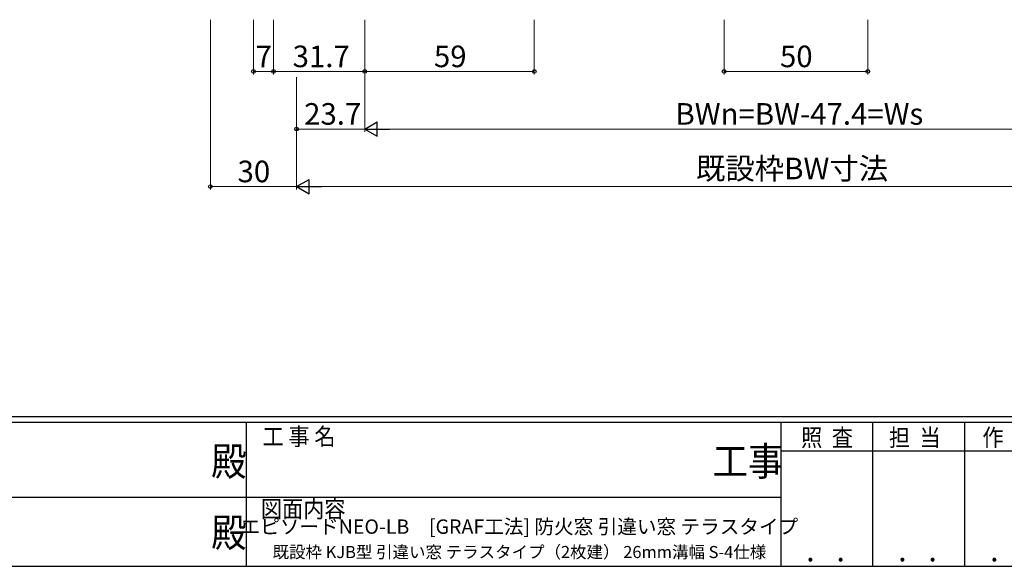
# Model space of a CAD drawing. Extents: x 0 to 1133, y 0 to 806.
# Drawn here: x 475 to 818, y 0 to 190 of the extents above; entities that cross this region are included whole.
import ezdxf
from ezdxf.enums import TextEntityAlignment as Align

# ---------------------------------------------------------------- set-up
doc = ezdxf.new("R2010")
doc.units = 0
doc.layers.add('USER1', color=3, linetype='CONTINUOUS')
doc.layers.add('YKK_ZWAK', color=7, linetype='CONTINUOUS')
doc.layers.add('YKK_D', color=6, linetype='CONTINUOUS', lineweight=13)
doc.styles.get("Standard").update_dxf_attribs({"font": 'ROMANS.SHX', "bigfont": 'EXTFONT.SHX'})
doc.styles.add('text-b', font='txt')
doc.styles.add('YKK_OSSTYLE1', font='romans.shx', dxfattribs={"width": 0.9, "bigfont": 'EXTFONT.SHX'})

# ---------------------------------------------------------------- blocks, each defined once
blk = doc.blocks.new('A201')
at = {"layer": 'YKK_ZWAK', "color": 254, "linetype": 'Continuous'}
for p, q in [((571, 35), (21, 35)), ((544, 34), (21, 34)), ((296, 34), (296, 9)), ((389, 34), (389, 9)), ((21, 9), (544, 9))]:
    blk.add_line(p, q, dxfattribs=at)
at = {"layer": 'YKK_ZWAK', "color": 131, "linetype": 'Continuous'}
for p, q in [((405, 34), (405, 9)), ((421, 34), (421, 9)), ((437.7, 29), (389, 29)), ((205, 21), (297, 21)), ((297, 21), (389, 21))]:
    blk.add_line(p, q, dxfattribs=at)
at = {"layer": 'YKK_ZWAK', "color": 131, "linetype": 'Continuous', "style": 'YKK_OSSTYLE1', "width": 0.9}
for s, height, p in [('工 事 名', 3, (298.87, 30.05)), ('照  査', 3, (392.56, 29.87)), ('担  当', 3, (407.82, 29.87)), ('作  図', 3, (424.09, 29.88)), ('図面内容', 3, (298.58, 17.47)), (' ． ．', 3.5, (392.18, 9.75)), (' ． ．', 3.5, (408.18, 9.75)), (' ． ．', 3.5, (424.18, 9.75))]:
    blk.add_text(s, height=height, dxfattribs=at).set_placement(p)
at = {"layer": 'YKK_ZWAK', "color": 254, "linetype": 'Continuous', "style": 'YKK_OSSTYLE1', "width": 0.9}
for s, p in [('殿', (289.94, 24.75)), ('工事', (377.17, 24.75)), ('殿', (289.94, 12.37))]:
    blk.add_text(s, height=5, dxfattribs=at).set_placement(p)

msp = doc.modelspace()

# ---------------------------------------------------------------- linework, layer by layer
at = {"layer": 'YKK_D'}
for p, q in [((541.6, 190), (541.6, 131)), ((556.6, 190), (556.6, 171)), ((563.6, 190), (563.6, 171)), ((563.6, 190), (563.6, 171)), ((595.3, 190), (595.3, 151)), ((595.3, 190), (595.3, 171)), ((595.3, 190), (595.3, 151)), ((595.3, 190), (595.3, 171)), ((654.3, 190), (654.3, 171)), ((720.3, 190), (720.3, 171)), ((770.3, 190), (770.3, 171)), ((563.6, 172), (556.6, 172)), ((595.3, 172), (563.6, 172)), ((595.3, 172), (654.3, 172)), ((720.3, 172), (770.3, 172)), ((571.6, 170), (571.6, 131)), ((571.6, 170), (571.6, 151)), ((571.6, 170), (571.6, 131)), ((571.6, 152), (595.3, 152)), ((600.3, 152), (890.3, 152)), ((571.6, 132), (541.6, 132)), ((576.6, 132), (914, 132))]:
    msp.add_line(p, q, dxfattribs=at)
at = {"layer": 'YKK_D', "lineweight": -2}
for p, q in [((595.3, 152), (599.63, 154.5)), ((599.63, 149.5), (599.63, 154.5)), ((595.3, 152), (599.63, 149.5)), ((595.3, 152), (603.96, 152)), ((571.6, 132), (575.93, 134.5)), ((575.93, 129.5), (575.93, 134.5)), ((571.6, 132), (575.93, 129.5)), ((571.6, 132), (580.26, 132))]:
    msp.add_line(p, q, dxfattribs=at)
at = {"layer": 'YKK_D', "linetype": 'ByBlock', "lineweight": -2}
for centre in [(556.6, 172), (563.6, 172), (563.6, 172), (595.3, 172), (595.3, 172), (654.3, 172), (720.3, 172), (770.3, 172), (571.6, 152), (541.6, 132)]:
    msp.add_circle(centre, 0.637, dxfattribs=at)

# ---------------------------------------------------------------- block references
at = {"layer": 'YKK_ZWAK', "xscale": 2, "yscale": 2, "zscale": 2}
msp.add_blockref('A201', (-38, -18), dxfattribs=at)

# ---------------------------------------------------------------- texts
at = {"layer": 'USER1', "color": 3}
for s, height, p in [('エピソードNEO-LB\u3000[GRAF工法] 防火窓 引違い窓 テラスタイプ', 5, (649.11, 13.79)), ('既設枠 KJB型 引違い窓 テラスタイプ（2枚建） 26mm溝幅 S-4仕様', 4.2, (649.11, 4.96))]:
    msp.add_text(s, height=height, dxfattribs=at).set_placement(p, align=Align.MIDDLE_CENTER)
at = {"layer": 'YKK_D', "style": 'text-b'}
for s, p in [('7', (557.35, 173.5)), ('31.7', (570.22, 173.5)), ('59', (619.37, 173.5)), ('50', (739.76, 173.5)), ('23.7', (574.22, 153.5)), ('BWn=BW-47.4=Ws', (703.39, 153.5)), ('30', (551.06, 133.5)), ('既設枠BW寸法', (710.53, 134.52))]:
    msp.add_text(s, height=7.5, dxfattribs=at).set_placement(p)

doc.saveas('drawing.dxf')
